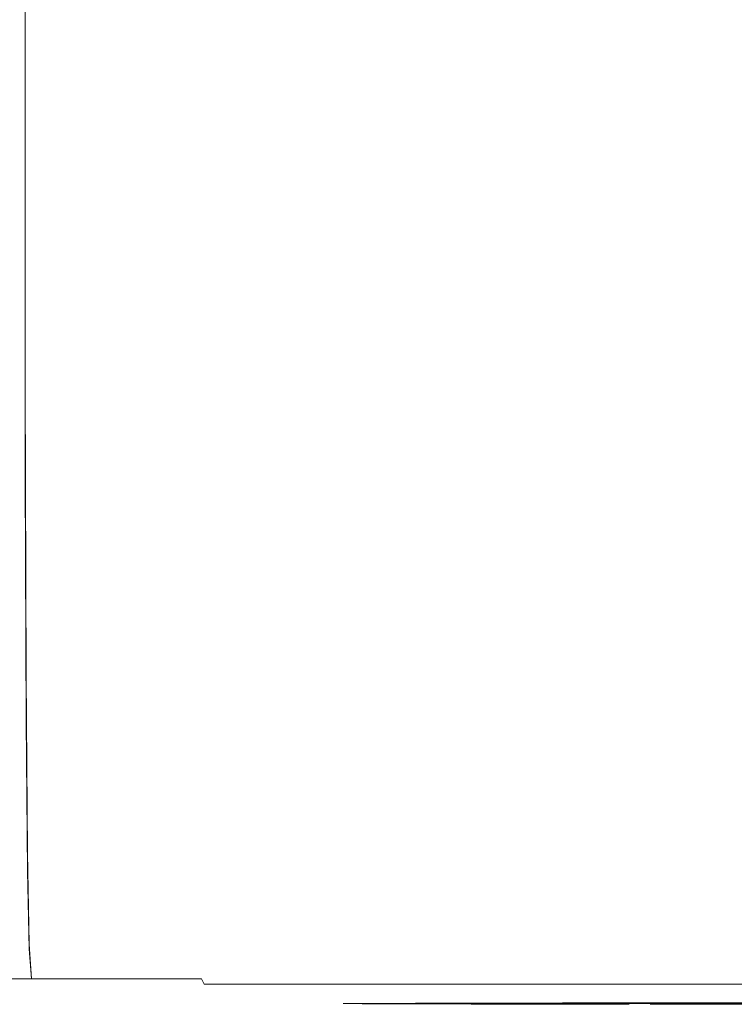
# Model space of a CAD drawing. Extents: x -38.8 to 39.5, y -55.7 to 0.
# Drawn here: x -15.3 to -4.1, y -55.7 to -40.3 of the extents above; entities that cross this region are included whole.
import ezdxf

# ---------------------------------------------------------------- set-up
doc = ezdxf.new("R2010")
doc.units = 0
doc.header["$LTSCALE"] = 500
doc.header["$MEASUREMENT"] = 0
for name, color, linetype in [('KLUDI_BATERIA_ZLOTA', 7, 'Continuous'), ('KLUDI_LOGO', 7, 'Continuous'), ('KLUDI_ZNACZKI_CZERWONE', 7, 'Continuous')]:
    doc.layers.add(name, color=color, linetype=linetype)

msp = doc.modelspace()

# ---------------------------------------------------------------- linework, layer by layer
at = {"layer": 'KLUDI_BATERIA_ZLOTA', "lineweight": 15}
for points, invisible_edges in [([(-15.261, -40.56, -15.524), (-16.459, -40.56, -14.228), (-16.455, -35.124, -14.225), (-15.257, -35.124, -15.52)], 15), ([(-15.261, -40.56, -15.524), (-15.257, -35.124, -15.52), (-13.961, -35.124, -16.719), (-13.965, -40.56, -16.723)], 14), ([(-13.965, -40.56, -16.723), (-13.961, -35.124, -16.719), (-12.575, -35.124, -17.812), (-12.579, -40.56, -17.816)], 15), ([(-11.111, -40.56, -18.796), (-12.579, -40.56, -17.816), (-12.575, -35.124, -17.812), (-11.108, -35.124, -18.792)], 15), ([(-9.57, -40.56, -19.659), (-11.111, -40.56, -18.796), (-11.108, -35.124, -18.792), (-9.568, -35.124, -19.654)], 15), ([(-9.57, -40.56, -19.659), (-9.568, -35.124, -19.654), (-7.965, -35.124, -20.393), (-7.967, -40.56, -20.398)], 15), ([(-7.967, -40.56, -20.398), (-7.965, -35.124, -20.393), (-6.31, -35.124, -21.004), (-6.311, -40.56, -21.01)], 15), ([(-4.612, -40.56, -21.488), (-6.311, -40.56, -21.01), (-6.31, -35.124, -21.004), (-4.611, -35.124, -21.483)], 15), ([(-2.881, -40.56, -21.832), (-4.612, -40.56, -21.488), (-4.611, -35.124, -21.483), (-2.88, -35.124, -21.827)], 15), ([(-15.261, -42.853, 16.257), (-15.256, -38.276, 16.25), (-16.454, -38.041, 14.992), (-16.459, -42.683, 14.994)], 14), ([(-15.261, -42.853, 16.257), (-13.965, -43.011, 17.424), (-13.96, -38.493, 17.413), (-15.256, -38.276, 16.25)], 15), ([(-13.965, -43.011, 17.424), (-12.579, -43.155, 18.49), (-12.575, -38.691, 18.473), (-13.96, -38.493, 17.413)], 15), ([(-11.111, -43.284, 19.445), (-11.107, -38.868, 19.425), (-12.575, -38.691, 18.473), (-12.579, -43.155, 18.49)], 15), ([(-9.57, -43.398, 20.285), (-9.567, -39.024, 20.261), (-11.107, -38.868, 19.425), (-11.111, -43.284, 19.445)], 15), ([(-9.57, -43.398, 20.285), (-7.967, -43.495, 21.005), (-7.965, -39.158, 20.979), (-9.567, -39.024, 20.261)], 15), ([(-7.967, -43.495, 21.005), (-6.311, -43.576, 21.601), (-6.309, -39.269, 21.572), (-7.965, -39.158, 20.979)], 15), ([(-4.612, -43.639, 22.067), (-4.611, -39.355, 22.036), (-6.309, -39.269, 21.572), (-6.311, -43.576, 21.601)], 15), ([(-2.881, -43.684, 22.402), (-2.88, -39.418, 22.37), (-4.611, -39.355, 22.036), (-4.612, -43.639, 22.067)], 15), ([(-15.261, -40.56, -15.524), (-15.257, -45.996, -15.52), (-16.455, -45.996, -14.225), (-16.459, -40.56, -14.228)], 15), ([(-15.261, -40.56, -15.524), (-13.965, -40.56, -16.723), (-13.961, -45.996, -16.719), (-15.257, -45.996, -15.52)], 7), ([(-13.965, -40.56, -16.723), (-12.579, -40.56, -17.816), (-12.575, -45.996, -17.812), (-13.961, -45.996, -16.719)], 15), ([(-11.111, -40.56, -18.796), (-11.108, -45.996, -18.792), (-12.575, -45.996, -17.812), (-12.579, -40.56, -17.816)], 15), ([(-9.57, -40.56, -19.659), (-9.568, -45.996, -19.654), (-11.108, -45.996, -18.792), (-11.111, -40.56, -18.796)], 15), ([(-9.57, -40.56, -19.659), (-7.967, -40.56, -20.398), (-7.965, -45.996, -20.393), (-9.568, -45.996, -19.654)], 15), ([(-7.967, -40.56, -20.398), (-6.311, -40.56, -21.01), (-6.31, -45.996, -21.004), (-7.965, -45.996, -20.393)], 15), ([(-4.612, -40.56, -21.488), (-4.611, -45.996, -21.483), (-6.31, -45.996, -21.004), (-6.311, -40.56, -21.01)], 15), ([(-2.881, -40.56, -21.832), (-2.88, -45.996, -21.827), (-4.611, -45.996, -21.483), (-4.612, -40.56, -21.488)], 15), ([(-15.261, -42.853, 16.257), (-16.459, -42.683, 14.994), (-16.455, -47.323, 14.991), (-15.257, -47.43, 16.258)], 7), ([(-15.261, -42.853, 16.257), (-15.257, -47.43, 16.258), (-13.961, -47.529, 17.429), (-13.965, -43.011, 17.424)], 15), ([(-13.965, -43.011, 17.424), (-13.961, -47.529, 17.429), (-12.576, -47.619, 18.498), (-12.579, -43.155, 18.49)], 15), ([(-11.111, -43.284, 19.445), (-12.579, -43.155, 18.49), (-12.576, -47.619, 18.498), (-11.108, -47.7, 19.457)], 15), ([(-9.57, -43.398, 20.285), (-11.111, -43.284, 19.445), (-11.108, -47.7, 19.457), (-9.568, -47.771, 20.299)], 15), ([(-9.57, -43.398, 20.285), (-9.568, -47.771, 20.299), (-7.965, -47.832, 21.022), (-7.967, -43.495, 21.005)], 15), ([(-7.967, -43.495, 21.005), (-7.965, -47.832, 21.022), (-6.31, -47.882, 21.62), (-6.311, -43.576, 21.601)], 15), ([(-4.612, -43.639, 22.067), (-6.311, -43.576, 21.601), (-6.31, -47.882, 21.62), (-4.611, -47.921, 22.088)], 15), ([(-2.881, -43.684, 22.402), (-4.612, -43.639, 22.067), (-4.611, -47.921, 22.088), (-2.88, -47.95, 22.424)], 15), ([(-15.257, -45.996, -15.52), (-15.245, -50.545, -15.509), (-16.442, -50.545, -14.214), (-16.455, -45.996, -14.225)], 15), ([(-15.257, -45.996, -15.52), (-13.961, -45.996, -16.719), (-13.95, -50.545, -16.706), (-15.245, -50.545, -15.509)], 7), ([(-13.961, -45.996, -16.719), (-12.575, -45.996, -17.812), (-12.566, -50.545, -17.798), (-13.95, -50.545, -16.706)], 15), ([(-11.108, -45.996, -18.792), (-11.099, -50.545, -18.777), (-12.566, -50.545, -17.798), (-12.575, -45.996, -17.812)], 15), ([(-9.568, -45.996, -19.654), (-9.56, -50.545, -19.639), (-11.099, -50.545, -18.777), (-11.108, -45.996, -18.792)], 15), ([(-9.568, -45.996, -19.654), (-7.965, -45.996, -20.393), (-7.959, -50.545, -20.377), (-9.56, -50.545, -19.639)], 15), ([(-7.965, -45.996, -20.393), (-6.31, -45.996, -21.004), (-6.304, -50.545, -20.988), (-7.959, -50.545, -20.377)], 15), ([(-4.611, -45.996, -21.483), (-4.607, -50.545, -21.466), (-6.304, -50.545, -20.988), (-6.31, -45.996, -21.004)], 15), ([(-2.88, -45.996, -21.827), (-2.877, -50.545, -21.81), (-4.607, -50.545, -21.466), (-4.611, -45.996, -21.483)], 15), ([(-15.257, -47.43, 16.258), (-16.455, -47.323, 14.991), (-16.442, -51.208, 14.981), (-15.245, -51.261, 16.251)], 7), ([(-15.257, -47.43, 16.258), (-15.245, -51.261, 16.251), (-13.95, -51.311, 17.425), (-13.961, -47.529, 17.429)], 15), ([(-13.961, -47.529, 17.429), (-13.95, -51.311, 17.425), (-12.566, -51.356, 18.496), (-12.576, -47.619, 18.498)], 15), ([(-11.108, -47.7, 19.457), (-12.576, -47.619, 18.498), (-12.566, -51.356, 18.496), (-11.099, -51.396, 19.457)], 15), ([(-9.568, -47.771, 20.299), (-11.108, -47.7, 19.457), (-11.099, -51.396, 19.457), (-9.56, -51.432, 20.302)], 15), ([(-9.568, -47.771, 20.299), (-9.56, -51.432, 20.302), (-7.959, -51.462, 21.026), (-7.965, -47.832, 21.022)], 15), ([(-7.965, -47.832, 21.022), (-7.959, -51.462, 21.026), (-6.305, -51.487, 21.625), (-6.31, -47.882, 21.62)], 15), ([(-4.611, -47.921, 22.088), (-6.31, -47.882, 21.62), (-6.305, -51.487, 21.625), (-4.607, -51.507, 22.094)], 15), ([(-2.88, -47.95, 22.424), (-4.611, -47.921, 22.088), (-4.607, -51.507, 22.094), (-2.877, -51.521, 22.431)], 15), ([(-15.225, -53.316, -15.489), (-16.421, -53.316, -14.196), (-16.442, -50.545, -14.214), (-15.245, -50.545, -15.509)], 15), ([(-15.225, -53.316, -15.489), (-15.245, -50.545, -15.509), (-13.95, -50.545, -16.706), (-13.932, -53.316, -16.685)], 14), ([(-13.932, -53.316, -16.685), (-13.95, -50.545, -16.706), (-12.566, -50.545, -17.798), (-12.549, -53.316, -17.775)], 15), ([(-11.084, -53.316, -18.753), (-12.549, -53.316, -17.775), (-12.566, -50.545, -17.798), (-11.099, -50.545, -18.777)], 15), ([(-9.547, -53.316, -19.614), (-11.084, -53.316, -18.753), (-11.099, -50.545, -18.777), (-9.56, -50.545, -19.639)], 15), ([(-9.547, -53.316, -19.614), (-9.56, -50.545, -19.639), (-7.959, -50.545, -20.377), (-7.948, -53.316, -20.352)], 15), ([(-7.948, -53.316, -20.352), (-7.959, -50.545, -20.377), (-6.304, -50.545, -20.988), (-6.296, -53.316, -20.962)], 15), ([(-4.6, -53.316, -21.439), (-6.296, -53.316, -20.962), (-6.304, -50.545, -20.988), (-4.607, -50.545, -21.466)], 15), ([(-2.873, -53.316, -21.782), (-4.6, -53.316, -21.439), (-4.607, -50.545, -21.466), (-2.877, -50.545, -21.81)], 15), ([(-15.225, -53.603, 16.234), (-15.245, -51.261, 16.251), (-16.442, -51.208, 14.981), (-16.421, -53.582, 14.963)], 14), ([(-15.225, -53.603, 16.234), (-13.932, -53.623, 17.409), (-13.95, -51.311, 17.425), (-15.245, -51.261, 16.251)], 15), ([(-13.932, -53.623, 17.409), (-12.549, -53.641, 18.48), (-12.566, -51.356, 18.496), (-13.95, -51.311, 17.425)], 15), ([(-11.085, -53.657, 19.441), (-11.099, -51.396, 19.457), (-12.566, -51.356, 18.496), (-12.549, -53.641, 18.48)], 15), ([(-9.548, -53.671, 20.287), (-9.56, -51.432, 20.302), (-11.099, -51.396, 19.457), (-11.085, -53.657, 19.441)], 15), ([(-9.548, -53.671, 20.287), (-7.948, -53.683, 21.012), (-7.959, -51.462, 21.026), (-9.56, -51.432, 20.302)], 15), ([(-7.948, -53.683, 21.012), (-6.296, -53.693, 21.611), (-6.305, -51.487, 21.625), (-7.959, -51.462, 21.026)], 15), ([(-4.601, -53.701, 22.081), (-4.607, -51.507, 22.094), (-6.305, -51.487, 21.625), (-6.296, -53.693, 21.611)], 15), ([(-2.873, -53.707, 22.418), (-2.877, -51.521, 22.431), (-4.607, -51.507, 22.094), (-4.601, -53.701, 22.081)], 15), ([(-15.197, -54.751, -15.46), (-16.39, -54.751, -14.169), (-16.421, -53.316, -14.196), (-15.225, -53.316, -15.489)], 15), ([(-15.197, -54.751, -15.46), (-15.225, -53.316, -15.489), (-13.932, -53.316, -16.685), (-13.906, -54.751, -16.654)], 14), ([(-13.906, -54.751, -16.654), (-13.932, -53.316, -16.685), (-12.549, -53.316, -17.775), (-12.525, -54.751, -17.743)], 15), ([(-11.063, -54.751, -18.719), (-12.525, -54.751, -17.743), (-12.549, -53.316, -17.775), (-11.084, -53.316, -18.753)], 15), ([(-9.529, -54.751, -19.578), (-11.063, -54.751, -18.719), (-11.084, -53.316, -18.753), (-9.547, -53.316, -19.614)], 15), ([(-9.529, -54.751, -19.578), (-9.547, -53.316, -19.614), (-7.948, -53.316, -20.352), (-7.933, -54.751, -20.314)], 15), ([(-7.933, -54.751, -20.314), (-7.948, -53.316, -20.352), (-6.296, -53.316, -20.962), (-6.283, -54.751, -20.923)], 15), ([(-4.591, -54.751, -21.4), (-6.283, -54.751, -20.923), (-6.296, -53.316, -20.962), (-4.6, -53.316, -21.439)], 15), ([(-2.867, -54.751, -21.743), (-4.591, -54.751, -21.4), (-4.6, -53.316, -21.439), (-2.873, -53.316, -21.782)], 15), ([(-15.197, -54.823, 16.206), (-15.225, -53.603, 16.234), (-16.421, -53.582, 14.963), (-16.391, -54.818, 14.937)], 14), ([(-15.197, -54.823, 16.206), (-13.906, -54.828, 17.38), (-13.932, -53.623, 17.409), (-15.225, -53.603, 16.234)], 15), ([(-13.906, -54.828, 17.38), (-12.526, -54.833, 18.451), (-12.549, -53.641, 18.48), (-13.932, -53.623, 17.409)], 15), ([(-11.064, -54.837, 19.411), (-11.085, -53.657, 19.441), (-12.549, -53.641, 18.48), (-12.526, -54.833, 18.451)], 15), ([(-9.53, -54.84, 20.256), (-9.548, -53.671, 20.287), (-11.085, -53.657, 19.441), (-11.064, -54.837, 19.411)], 15), ([(-9.53, -54.84, 20.256), (-7.933, -54.843, 20.98), (-7.948, -53.683, 21.012), (-9.548, -53.671, 20.287)], 15), ([(-7.933, -54.843, 20.98), (-6.284, -54.846, 21.579), (-6.296, -53.693, 21.611), (-7.948, -53.683, 21.012)], 15), ([(-4.591, -54.848, 22.048), (-4.601, -53.701, 22.081), (-6.296, -53.693, 21.611), (-6.284, -54.846, 21.579)], 15), ([(-2.867, -54.849, 22.385), (-2.873, -53.707, 22.418), (-4.601, -53.701, 22.081), (-4.591, -54.848, 22.048)], 15), ([(-15.197, -54.751, -15.46), (-15.159, -55.291, -15.422), (-16.35, -55.291, -14.135), (-16.39, -54.751, -14.169)], 13), ([(-15.197, -54.751, -15.46), (-13.906, -54.751, -16.654), (-13.871, -55.291, -16.613), (-15.159, -55.291, -15.422)], 3), ([(-13.906, -54.751, -16.654), (-12.525, -54.751, -17.743), (-12.494, -55.291, -17.7), (-13.871, -55.291, -16.613)], 11), ([(-11.063, -54.751, -18.719), (-11.035, -55.291, -18.674), (-12.494, -55.291, -17.7), (-12.525, -54.751, -17.743)], 15), ([(-9.529, -54.751, -19.578), (-9.505, -55.291, -19.53), (-11.035, -55.291, -18.674), (-11.063, -54.751, -18.719)], 15), ([(-9.529, -54.751, -19.578), (-7.933, -54.751, -20.314), (-7.912, -55.291, -20.265), (-9.505, -55.291, -19.53)], 15), ([(-7.933, -54.751, -20.314), (-6.283, -54.751, -20.923), (-6.267, -55.291, -20.872), (-7.912, -55.291, -20.265)], 15), ([(-4.591, -54.751, -21.4), (-4.579, -55.291, -21.348), (-6.267, -55.291, -20.872), (-6.283, -54.751, -20.923)], 15), ([(-2.867, -54.751, -21.743), (-2.858, -55.291, -21.69), (-4.579, -55.291, -21.348), (-4.591, -54.751, -21.4)], 15), ([(-15.197, -54.823, 16.206), (-16.391, -54.818, 14.937), (-16.35, -55.291, 14.902), (-15.16, -55.291, 16.169)], 3), ([(-15.197, -54.823, 16.206), (-15.16, -55.291, 16.169), (-13.872, -55.291, 17.34), (-13.906, -54.828, 17.38)], 13), ([(-13.906, -54.828, 17.38), (-13.872, -55.291, 17.34), (-12.495, -55.291, 18.409), (-12.526, -54.833, 18.451)], 13), ([(-11.064, -54.837, 19.411), (-12.526, -54.833, 18.451), (-12.495, -55.291, 18.409), (-11.036, -55.291, 19.367)], 15), ([(-9.53, -54.84, 20.256), (-11.064, -54.837, 19.411), (-11.036, -55.291, 19.367), (-9.506, -55.291, 20.21)], 15), ([(-9.53, -54.84, 20.256), (-9.506, -55.291, 20.21), (-7.913, -55.291, 20.933), (-7.933, -54.843, 20.98)], 15), ([(-7.933, -54.843, 20.98), (-7.913, -55.291, 20.933), (-6.267, -55.291, 21.531), (-6.284, -54.846, 21.579)], 15), ([(-4.591, -54.848, 22.048), (-6.284, -54.846, 21.579), (-6.267, -55.291, 21.531), (-4.579, -55.291, 21.998)], 15), ([(-2.867, -54.849, 22.385), (-4.591, -54.848, 22.048), (-4.579, -55.291, 21.998), (-2.859, -55.291, 22.335)], 15), ([(-15.16, -55.291, 16.169), (-16.35, -55.291, 14.902), (-16.299, -55.374, 14.858), (-15.112, -55.374, 16.121)], 15), ([(-15.159, -55.291, -15.422), (-15.111, -55.374, -15.375), (-16.298, -55.374, -14.091), (-16.35, -55.291, -14.135)], 15), ([(-15.054, -55.442, 16.061), (-15.112, -55.374, 16.121), (-16.299, -55.374, 14.858), (-16.237, -55.442, 14.803)], 15), ([(-15.052, -55.442, -15.316), (-16.235, -55.442, -14.037), (-16.298, -55.374, -14.091), (-15.111, -55.374, -15.375)], 15), ([(-15.16, -55.291, 16.169), (-15.112, -55.374, 16.121), (-13.828, -55.374, 17.288), (-13.872, -55.291, 17.34)], 15), ([(-15.159, -55.291, -15.422), (-13.871, -55.291, -16.613), (-13.827, -55.374, -16.562), (-15.111, -55.374, -15.375)], 15), ([(-15.054, -55.442, 16.061), (-13.775, -55.442, 17.225), (-13.828, -55.374, 17.288), (-15.112, -55.374, 16.121)], 15), ([(-15.052, -55.442, -15.316), (-15.111, -55.374, -15.375), (-13.827, -55.374, -16.562), (-13.773, -55.442, -16.499)], 15), ([(-13.872, -55.291, 17.34), (-13.828, -55.374, 17.288), (-12.455, -55.374, 18.354), (-12.495, -55.291, 18.409)], 15), ([(-13.871, -55.291, -16.613), (-12.494, -55.291, -17.7), (-12.454, -55.374, -17.645), (-13.827, -55.374, -16.562)], 13), ([(-13.775, -55.442, 17.225), (-12.407, -55.442, 18.286), (-12.455, -55.374, 18.354), (-13.828, -55.374, 17.288)], 15), ([(-13.773, -55.442, -16.499), (-13.827, -55.374, -16.562), (-12.454, -55.374, -17.645), (-12.405, -55.442, -17.578)], 15), ([(-11.036, -55.291, 19.367), (-12.495, -55.291, 18.409), (-12.455, -55.374, 18.354), (-11.001, -55.374, 19.309)], 9), ([(-11.035, -55.291, -18.674), (-11, -55.374, -18.616), (-12.454, -55.374, -17.645), (-12.494, -55.291, -17.7)], 13), ([(-10.958, -55.442, 19.238), (-11.001, -55.374, 19.309), (-12.455, -55.374, 18.354), (-12.407, -55.442, 18.286)], 15), ([(-10.957, -55.442, -18.545), (-12.405, -55.442, -17.578), (-12.454, -55.374, -17.645), (-11, -55.374, -18.616)], 15), ([(-9.506, -55.291, 20.21), (-11.036, -55.291, 19.367), (-11.001, -55.374, 19.309), (-9.475, -55.374, 20.15)], 11), ([(-9.505, -55.291, -19.53), (-9.474, -55.374, -19.47), (-11, -55.374, -18.616), (-11.035, -55.291, -18.674)], 13), ([(-9.438, -55.442, 20.075), (-9.475, -55.374, 20.15), (-11.001, -55.374, 19.309), (-10.958, -55.442, 19.238)], 15), ([(-9.436, -55.442, -19.396), (-10.957, -55.442, -18.545), (-11, -55.374, -18.616), (-9.474, -55.374, -19.47)], 15), ([(-9.506, -55.291, 20.21), (-9.475, -55.374, 20.15), (-7.887, -55.374, 20.87), (-7.913, -55.291, 20.933)], 13), ([(-9.505, -55.291, -19.53), (-7.912, -55.291, -20.265), (-7.886, -55.374, -20.202), (-9.474, -55.374, -19.47)], 11), ([(-9.438, -55.442, 20.075), (-7.856, -55.442, 20.793), (-7.887, -55.374, 20.87), (-9.475, -55.374, 20.15)], 15), ([(-9.436, -55.442, -19.396), (-9.474, -55.374, -19.47), (-7.886, -55.374, -20.202), (-7.854, -55.442, -20.126)], 15), ([(-7.913, -55.291, 20.933), (-7.887, -55.374, 20.87), (-6.247, -55.374, 21.466), (-6.267, -55.291, 21.531)], 13), ([(-7.912, -55.291, -20.265), (-6.267, -55.291, -20.872), (-6.246, -55.374, -20.808), (-7.886, -55.374, -20.202)], 11), ([(-7.856, -55.442, 20.793), (-6.221, -55.442, 21.387), (-6.247, -55.374, 21.466), (-7.887, -55.374, 20.87)], 15), ([(-7.854, -55.442, -20.126), (-7.886, -55.374, -20.202), (-6.246, -55.374, -20.808), (-6.22, -55.442, -20.729)], 15), ([(-4.579, -55.291, 21.998), (-6.267, -55.291, 21.531), (-6.247, -55.374, 21.466), (-4.563, -55.374, 21.933)], 11), ([(-4.579, -55.291, -21.348), (-4.563, -55.374, -21.282), (-6.246, -55.374, -20.808), (-6.267, -55.291, -20.872)], 13), ([(-4.544, -55.442, 21.852), (-4.563, -55.374, 21.933), (-6.247, -55.374, 21.466), (-6.221, -55.442, 21.387)], 15), ([(-4.543, -55.442, -21.202), (-6.22, -55.442, -20.729), (-6.246, -55.374, -20.808), (-4.563, -55.374, -21.282)], 15), ([(-2.859, -55.291, 22.335), (-4.579, -55.291, 21.998), (-4.563, -55.374, 21.933), (-2.848, -55.374, 22.268)], 11), ([(-2.858, -55.291, -21.69), (-2.848, -55.374, -21.623), (-4.563, -55.374, -21.282), (-4.579, -55.291, -21.348)], 13), ([(-2.835, -55.442, 22.186), (-2.848, -55.374, 22.268), (-4.563, -55.374, 21.933), (-4.544, -55.442, 21.852)], 15), ([(-2.835, -55.442, -21.541), (-4.543, -55.442, -21.202), (-4.563, -55.374, -21.282), (-2.848, -55.374, -21.623)], 15), ([(-15.497, -55.535, 14.753), (-16.501, -55.535, 13.388), (-15.432, -55.562, 13.394), (-14.531, -55.562, 14.801)], 15), ([(-15.495, -55.535, -13.988), (-14.529, -55.562, -14.038), (-15.43, -55.562, -12.608), (-16.499, -55.535, -12.6)], 15), ([(-14.866, -55.495, 16.015), (-15.054, -55.442, 16.061), (-16.237, -55.442, 14.803), (-16.018, -55.495, 14.761)], 15), ([(-14.864, -55.495, -15.27), (-16.016, -55.495, -13.995), (-16.235, -55.442, -14.037), (-15.052, -55.442, -15.316)], 15), ([(-14.866, -55.495, 16.015), (-16.018, -55.495, 14.761), (-15.497, -55.535, 14.753), (-14.429, -55.534, 16.003)], 15), ([(-14.864, -55.495, -15.27), (-14.427, -55.534, -15.259), (-15.495, -55.535, -13.988), (-16.016, -55.495, -13.995)], 15), ([(-14.429, -55.534, 16.003), (-15.497, -55.535, 14.753), (-14.531, -55.562, 14.801), (-13.598, -55.56, 16.078)], 15), ([(-14.427, -55.534, -15.259), (-13.596, -55.56, -15.337), (-14.529, -55.562, -14.038), (-15.495, -55.535, -13.988)], 15), ([(-14.866, -55.495, 16.015), (-13.636, -55.494, 17.156), (-13.775, -55.442, 17.225), (-15.054, -55.442, 16.061)], 15), ([(-14.864, -55.495, -15.27), (-15.052, -55.442, -15.316), (-13.773, -55.442, -16.499), (-13.634, -55.494, -16.43)], 15), ([(-14.866, -55.495, 16.015), (-14.429, -55.534, 16.003), (-13.336, -55.53, 17.088), (-13.636, -55.494, 17.156)], 15), ([(-14.864, -55.495, -15.27), (-13.634, -55.494, -16.43), (-13.333, -55.53, -16.363), (-14.427, -55.534, -15.259)], 15), ([(-12.229, -55.577, 16.294), (-13.598, -55.56, 16.078), (-14.531, -55.562, 14.801), (-12.974, -55.579, 14.926)], 15), ([(-12.226, -55.577, -15.557), (-12.972, -55.579, -14.166), (-14.529, -55.562, -14.038), (-13.596, -55.56, -15.337)], 15), ([(-14.429, -55.534, 16.003), (-13.598, -55.56, 16.078), (-12.695, -55.555, 17.147), (-13.336, -55.53, 17.088)], 15), ([(-14.427, -55.534, -15.259), (-13.333, -55.53, -16.363), (-12.692, -55.555, -16.423), (-13.596, -55.56, -15.337)], 15), ([(-13.636, -55.494, 17.156), (-12.322, -55.493, 18.185), (-12.407, -55.442, 18.286), (-13.775, -55.442, 17.225)], 15), ([(-13.634, -55.494, -16.43), (-13.773, -55.442, -16.499), (-12.405, -55.442, -17.578), (-12.32, -55.493, -17.476)], 15), ([(-13.636, -55.494, 17.156), (-13.336, -55.53, 17.088), (-12.171, -55.528, 18.028), (-12.322, -55.493, 18.185)], 15), ([(-13.634, -55.494, -16.43), (-12.32, -55.493, -17.476), (-12.169, -55.528, -17.317), (-13.333, -55.53, -16.363)], 15), ([(-12.229, -55.577, 16.294), (-11.534, -55.569, 17.456), (-12.695, -55.555, 17.147), (-13.598, -55.56, 16.078)], 15), ([(-12.226, -55.577, -15.557), (-13.596, -55.56, -15.337), (-12.692, -55.555, -16.423), (-11.531, -55.569, -16.738)], 15), ([(-13.336, -55.53, 17.088), (-12.695, -55.555, 17.147), (-11.984, -55.547, 17.849), (-12.171, -55.528, 18.028)], 15), ([(-13.333, -55.53, -16.363), (-12.169, -55.528, -17.317), (-11.982, -55.547, -17.136), (-12.692, -55.555, -16.423)], 15), ([(-11.534, -55.569, 17.456), (-11.038, -55.555, 18.331), (-11.984, -55.547, 17.849), (-12.695, -55.555, 17.147)], 15), ([(-11.531, -55.569, -16.738), (-12.692, -55.555, -16.423), (-11.982, -55.547, -17.136), (-11.035, -55.555, -17.627)], 15), ([(-10.917, -55.494, 19.099), (-10.958, -55.442, 19.238), (-12.407, -55.442, 18.286), (-12.322, -55.493, 18.185)], 15), ([(-10.915, -55.494, -18.406), (-12.32, -55.493, -17.476), (-12.405, -55.442, -17.578), (-10.957, -55.442, -18.545)], 15), ([(-10.917, -55.494, 19.099), (-12.322, -55.493, 18.185), (-12.171, -55.528, 18.028), (-10.888, -55.53, 18.838)], 15), ([(-10.915, -55.494, -18.406), (-10.886, -55.53, -18.141), (-12.169, -55.528, -17.317), (-12.32, -55.493, -17.476)], 15), ([(-10.888, -55.53, 18.838), (-12.171, -55.528, 18.028), (-11.984, -55.547, 17.849), (-11.038, -55.555, 18.331)], 15), ([(-10.886, -55.53, -18.141), (-11.035, -55.555, -17.627), (-11.982, -55.547, -17.136), (-12.169, -55.528, -17.317)], 15), ([(-9.998, -55.577, 17.894), (-9.635, -55.56, 18.914), (-11.038, -55.555, 18.331), (-11.534, -55.569, 17.456)], 15), ([(-9.995, -55.577, -17.184), (-11.531, -55.569, -16.738), (-11.035, -55.555, -17.627), (-9.632, -55.56, -18.22)], 15), ([(-9.467, -55.534, 19.55), (-10.888, -55.53, 18.838), (-11.038, -55.555, 18.331), (-9.635, -55.56, 18.914)], 15), ([(-9.465, -55.534, -18.865), (-9.632, -55.56, -18.22), (-11.035, -55.555, -17.627), (-10.886, -55.53, -18.141)], 15), ([(-9.425, -55.495, 19.904), (-9.438, -55.442, 20.075), (-10.958, -55.442, 19.238), (-10.917, -55.494, 19.099)], 15), ([(-9.423, -55.495, -19.223), (-10.915, -55.494, -18.406), (-10.957, -55.442, -18.545), (-9.436, -55.442, -19.396)], 15), ([(-9.425, -55.495, 19.904), (-10.917, -55.494, 19.099), (-10.888, -55.53, 18.838), (-9.467, -55.534, 19.55)], 15), ([(-9.423, -55.495, -19.223), (-9.465, -55.534, -18.865), (-10.886, -55.53, -18.141), (-10.915, -55.494, -18.406)], 15), ([(-9.998, -55.577, 17.894), (-8.232, -55.579, 18.339), (-8.007, -55.562, 19.475), (-9.635, -55.56, 18.914)], 15), ([(-9.995, -55.577, -17.184), (-9.632, -55.56, -18.22), (-8.004, -55.562, -18.79), (-8.229, -55.579, -17.635)], 15), ([(-9.467, -55.534, 19.55), (-9.635, -55.56, 18.914), (-8.007, -55.562, 19.475), (-7.888, -55.535, 20.196)], 15), ([(-9.465, -55.534, -18.865), (-7.886, -55.535, -19.522), (-8.004, -55.562, -18.79), (-9.632, -55.56, -18.22)], 15), ([(-9.425, -55.495, 19.904), (-9.467, -55.534, 19.55), (-7.888, -55.535, 20.196), (-7.847, -55.495, 20.602)], 15), ([(-9.423, -55.495, -19.223), (-7.845, -55.495, -19.933), (-7.886, -55.535, -19.522), (-9.465, -55.534, -18.865)], 15), ([(-9.425, -55.495, 19.904), (-7.847, -55.495, 20.602), (-7.856, -55.442, 20.793), (-9.438, -55.442, 20.075)], 15), ([(-9.423, -55.495, -19.223), (-9.436, -55.442, -19.396), (-7.854, -55.442, -20.126), (-7.845, -55.495, -19.933)], 15), ([(-7.888, -55.535, 20.196), (-8.007, -55.562, 19.475), (-6.269, -55.562, 19.971), (-6.218, -55.535, 20.749)], 15), ([(-7.886, -55.535, -19.522), (-6.216, -55.535, -20.083), (-6.267, -55.562, -19.294), (-8.004, -55.562, -18.79)], 15), ([(-7.847, -55.495, 20.602), (-7.888, -55.535, 20.196), (-6.218, -55.535, 20.749), (-6.207, -55.495, 21.184)], 15), ([(-7.845, -55.495, -19.933), (-6.205, -55.495, -20.525), (-6.216, -55.535, -20.083), (-7.886, -55.535, -19.522)], 15), ([(-7.847, -55.495, 20.602), (-6.207, -55.495, 21.184), (-6.221, -55.442, 21.387), (-7.856, -55.442, 20.793)], 15), ([(-7.845, -55.495, -19.933), (-7.854, -55.442, -20.126), (-6.22, -55.442, -20.729), (-6.205, -55.495, -20.525)], 15), ([(-4.524, -55.535, 21.181), (-6.218, -55.535, 20.749), (-6.269, -55.562, 19.971), (-4.538, -55.562, 20.359)], 15), ([(-4.523, -55.535, -20.523), (-4.536, -55.562, -19.688), (-6.267, -55.562, -19.294), (-6.216, -55.535, -20.083)], 15), ([(-4.529, -55.495, 21.64), (-4.544, -55.442, 21.852), (-6.221, -55.442, 21.387), (-6.207, -55.495, 21.184)], 15), ([(-4.528, -55.495, -20.988), (-6.205, -55.495, -20.525), (-6.22, -55.442, -20.729), (-4.543, -55.442, -21.202)], 15), ([(-4.529, -55.495, 21.64), (-6.207, -55.495, 21.184), (-6.218, -55.535, 20.749), (-4.524, -55.535, 21.181)], 15), ([(-4.528, -55.495, -20.988), (-4.523, -55.535, -20.523), (-6.216, -55.535, -20.083), (-6.205, -55.495, -20.525)], 15), ([(-2.823, -55.495, 21.968), (-2.835, -55.442, 22.186), (-4.544, -55.442, 21.852), (-4.529, -55.495, 21.64)], 15), ([(-2.822, -55.495, -21.321), (-4.528, -55.495, -20.988), (-4.543, -55.442, -21.202), (-2.835, -55.442, -21.541)], 15), ([(-2.814, -55.535, 21.492), (-4.524, -55.535, 21.181), (-4.538, -55.562, 20.359), (-2.811, -55.562, 20.638)], 15), ([(-2.813, -55.535, -20.839), (-2.81, -55.562, -19.972), (-4.536, -55.562, -19.688), (-4.523, -55.535, -20.523)], 15), ([(-2.823, -55.495, 21.968), (-4.529, -55.495, 21.64), (-4.524, -55.535, 21.181), (-2.814, -55.535, 21.492)], 15), ([(-2.822, -55.495, -21.321), (-2.813, -55.535, -20.839), (-4.523, -55.535, -20.523), (-4.528, -55.495, -20.988)], 15), ([(-14.941, -55.579, 10.423), (-16.949, -55.563, 10.434), (-17.557, -55.563, 8.875), (-15.434, -55.579, 8.86)], 15), ([(-14.939, -55.579, -9.59), (-15.433, -55.579, -8.013), (-17.556, -55.563, -8.028), (-16.948, -55.563, -9.601)], 15), ([(-14.941, -55.579, 10.423), (-14.363, -55.579, 11.949), (-16.24, -55.562, 11.939), (-16.949, -55.563, 10.434)], 15), ([(-14.939, -55.579, -9.59), (-16.948, -55.563, -9.601), (-16.238, -55.562, -11.128), (-14.362, -55.579, -11.138)], 15), ([(-13.59, -55.588, -1.336), (-13.622, -55.588, 0.395), (-16.559, -55.58, 0.395), (-16.515, -55.58, -1.337)], 15), ([(-13.59, -55.588, 2.135), (-16.515, -55.58, 2.137), (-16.559, -55.58, 0.395), (-13.622, -55.588, 0.395)], 15), ([(-13.492, -55.588, -3.05), (-13.59, -55.588, -1.336), (-16.515, -55.58, -1.337), (-16.38, -55.58, -3.053)], 15), ([(-13.493, -55.588, 3.868), (-16.38, -55.58, 3.871), (-16.515, -55.58, 2.137), (-13.59, -55.588, 2.135)], 15), ([(-13.492, -55.588, -3.05), (-16.38, -55.58, -3.053), (-16.156, -55.58, -4.743), (-13.329, -55.587, -4.738)], 15), ([(-13.493, -55.588, 3.868), (-13.33, -55.587, 5.576), (-16.156, -55.58, 5.58), (-16.38, -55.58, 3.871)], 15), ([(-14.363, -55.579, 11.949), (-13.707, -55.579, 13.446), (-15.432, -55.562, 13.394), (-16.24, -55.562, 11.939)], 15), ([(-14.362, -55.579, -11.138), (-16.238, -55.562, -11.128), (-15.43, -55.562, -12.608), (-13.705, -55.579, -12.661)], 15), ([(-13.329, -55.587, -4.738), (-16.156, -55.58, -4.743), (-15.84, -55.579, -6.399), (-13.1, -55.587, -6.393)], 15), ([(-13.33, -55.587, 5.576), (-13.101, -55.587, 7.243), (-15.841, -55.579, 7.249), (-16.156, -55.58, 5.58)], 15), ([(-12.806, -55.587, 8.852), (-15.434, -55.579, 8.86), (-15.841, -55.579, 7.249), (-13.101, -55.587, 7.243)], 15), ([(-12.805, -55.587, -8.005), (-13.1, -55.587, -6.393), (-15.84, -55.579, -6.399), (-15.433, -55.579, -8.013)], 15), ([(-12.447, -55.587, 10.423), (-14.941, -55.579, 10.423), (-15.434, -55.579, 8.86), (-12.806, -55.587, 8.852)], 15), ([(-12.446, -55.587, -9.591), (-12.805, -55.587, -8.005), (-15.433, -55.579, -8.013), (-14.939, -55.579, -9.59)], 15), ([(-12.974, -55.579, 14.926), (-14.531, -55.562, 14.801), (-15.432, -55.562, 13.394), (-13.707, -55.579, 13.446)], 15), ([(-12.972, -55.579, -14.166), (-13.705, -55.579, -12.661), (-15.43, -55.562, -12.608), (-14.529, -55.562, -14.038)], 15), ([(-12.447, -55.587, 10.423), (-12.028, -55.587, 11.976), (-14.363, -55.579, 11.949), (-14.941, -55.579, 10.423)], 15), ([(-12.446, -55.587, -9.591), (-14.939, -55.579, -9.59), (-14.362, -55.579, -11.138), (-12.027, -55.587, -11.166)], 15), ([(-12.028, -55.587, 11.976), (-11.551, -55.587, 13.528), (-13.707, -55.579, 13.446), (-14.363, -55.579, 11.949)], 15), ([(-12.027, -55.587, -11.166), (-14.362, -55.579, -11.138), (-13.705, -55.579, -12.661), (-11.549, -55.587, -12.745)], 15), ([(-11.019, -55.587, 15.101), (-12.974, -55.579, 14.926), (-13.707, -55.579, 13.446), (-11.551, -55.587, 13.528)], 15), ([(-11.017, -55.587, -14.344), (-11.549, -55.587, -12.745), (-13.705, -55.579, -12.661), (-12.972, -55.579, -14.166)], 15), ([(-13.59, -55.588, -1.336), (-10.464, -55.59, -1.335), (-10.485, -55.59, 0.395), (-13.622, -55.588, 0.395)], 15), ([(-13.59, -55.588, 2.135), (-13.622, -55.588, 0.395), (-10.485, -55.59, 0.395), (-10.465, -55.59, 2.135)], 15), ([(-13.492, -55.588, -3.05), (-10.404, -55.59, -3.049), (-10.464, -55.59, -1.335), (-13.59, -55.588, -1.336)], 15), ([(-13.493, -55.588, 3.868), (-13.59, -55.588, 2.135), (-10.465, -55.59, 2.135), (-10.404, -55.59, 3.867)], 15), ([(-13.493, -55.588, 3.868), (-10.404, -55.59, 3.867), (-10.302, -55.59, 5.574), (-13.33, -55.587, 5.576)], 15), ([(-13.492, -55.588, -3.05), (-13.329, -55.587, -4.738), (-10.302, -55.59, -4.736), (-10.404, -55.59, -3.049)], 15), ([(-13.33, -55.587, 5.576), (-10.302, -55.59, 5.574), (-10.16, -55.59, 7.241), (-13.101, -55.587, 7.243)], 15), ([(-13.329, -55.587, -4.738), (-13.1, -55.587, -6.393), (-10.159, -55.59, -6.39), (-10.302, -55.59, -4.736)], 15), ([(-12.806, -55.587, 8.852), (-13.101, -55.587, 7.243), (-10.16, -55.59, 7.241), (-9.975, -55.59, 8.85)], 15), ([(-12.805, -55.587, -8.005), (-9.974, -55.59, -8.003), (-10.159, -55.59, -6.39), (-13.1, -55.587, -6.393)], 15), ([(-10.484, -55.585, 16.59), (-12.229, -55.577, 16.294), (-12.974, -55.579, 14.926), (-11.019, -55.587, 15.101)], 15), ([(-10.481, -55.585, -15.858), (-11.017, -55.587, -14.344), (-12.972, -55.579, -14.166), (-12.226, -55.577, -15.557)], 15), ([(-12.447, -55.587, 10.423), (-12.806, -55.587, 8.852), (-9.975, -55.59, 8.85), (-9.751, -55.59, 10.43)], 15), ([(-12.446, -55.587, -9.591), (-9.75, -55.59, -9.598), (-9.974, -55.59, -8.003), (-12.805, -55.587, -8.005)], 15), ([(-12.447, -55.587, 10.423), (-9.751, -55.59, 10.43), (-9.49, -55.59, 12.012), (-12.028, -55.587, 11.976)], 15), ([(-12.446, -55.587, -9.591), (-12.027, -55.587, -11.166), (-9.488, -55.59, -11.202), (-9.75, -55.59, -9.598)], 15), ([(-10.484, -55.585, 16.59), (-9.998, -55.577, 17.894), (-11.534, -55.569, 17.456), (-12.229, -55.577, 16.294)], 15), ([(-10.481, -55.585, -15.858), (-12.226, -55.577, -15.557), (-11.531, -55.569, -16.738), (-9.995, -55.577, -17.184)], 15), ([(-12.028, -55.587, 11.976), (-9.49, -55.59, 12.012), (-9.192, -55.59, 13.623), (-11.551, -55.587, 13.528)], 15), ([(-12.027, -55.587, -11.166), (-11.549, -55.587, -12.745), (-9.19, -55.59, -12.841), (-9.488, -55.59, -11.202)], 15), ([(-11.019, -55.587, 15.101), (-11.551, -55.587, 13.528), (-9.192, -55.59, 13.623), (-8.859, -55.59, 15.294)], 15), ([(-11.017, -55.587, -14.344), (-8.857, -55.59, -14.54), (-9.19, -55.59, -12.841), (-11.549, -55.587, -12.745)], 15), ([(-10.484, -55.585, 16.59), (-11.019, -55.587, 15.101), (-8.859, -55.59, 15.294), (-8.528, -55.587, 16.905)], 15), ([(-10.481, -55.585, -15.858), (-8.525, -55.587, -16.178), (-8.857, -55.59, -14.54), (-11.017, -55.587, -14.344)], 15), ([(-10.464, -55.59, -1.335), (-7.49, -55.59, -1.335), (-7.5, -55.59, 0.395), (-10.485, -55.59, 0.395)], 15), ([(-10.465, -55.59, 2.135), (-10.485, -55.59, 0.395), (-7.5, -55.59, 0.395), (-7.49, -55.59, 2.135)], 15), ([(-10.484, -55.585, 16.59), (-8.528, -55.587, 16.905), (-8.232, -55.579, 18.339), (-9.998, -55.577, 17.894)], 15), ([(-10.481, -55.585, -15.858), (-9.995, -55.577, -17.184), (-8.229, -55.579, -17.635), (-8.525, -55.587, -16.178)], 15), ([(-10.404, -55.59, 3.867), (-10.465, -55.59, 2.135), (-7.49, -55.59, 2.135), (-7.46, -55.59, 3.867)], 15), ([(-10.404, -55.59, -3.049), (-7.46, -55.59, -3.049), (-7.49, -55.59, -1.335), (-10.464, -55.59, -1.335)], 15), ([(-10.404, -55.59, -3.049), (-10.302, -55.59, -4.736), (-7.409, -55.59, -4.736), (-7.46, -55.59, -3.049)], 15), ([(-10.404, -55.59, 3.867), (-7.46, -55.59, 3.867), (-7.409, -55.59, 5.574), (-10.302, -55.59, 5.574)], 15), ([(-10.302, -55.59, -4.736), (-10.159, -55.59, -6.39), (-7.337, -55.59, -6.39), (-7.409, -55.59, -4.736)], 15), ([(-10.302, -55.59, 5.574), (-7.409, -55.59, 5.574), (-7.338, -55.59, 7.241), (-10.16, -55.59, 7.241)], 15), ([(-9.975, -55.59, 8.85), (-10.16, -55.59, 7.241), (-7.338, -55.59, 7.241), (-7.246, -55.59, 8.85)], 15), ([(-9.974, -55.59, -8.003), (-7.245, -55.59, -8.003), (-7.337, -55.59, -6.39), (-10.159, -55.59, -6.39)], 15), ([(-9.751, -55.59, 10.43), (-9.975, -55.59, 8.85), (-7.246, -55.59, 8.85), (-7.134, -55.59, 10.439)], 15), ([(-9.75, -55.59, -9.598), (-7.133, -55.59, -9.607), (-7.245, -55.59, -8.003), (-9.974, -55.59, -8.003)], 15), ([(-9.751, -55.59, 10.43), (-7.134, -55.59, 10.439), (-7.003, -55.59, 12.048), (-9.49, -55.59, 12.012)], 15), ([(-9.75, -55.59, -9.598), (-9.488, -55.59, -11.202), (-7.002, -55.59, -11.24), (-7.133, -55.59, -9.607)], 15), ([(-9.49, -55.59, 12.012), (-7.003, -55.59, 12.048), (-6.854, -55.59, 13.715), (-9.192, -55.59, 13.623)], 15), ([(-9.488, -55.59, -11.202), (-9.19, -55.59, -12.841), (-6.853, -55.59, -12.934), (-7.002, -55.59, -11.24)], 15), ([(-8.859, -55.59, 15.294), (-9.192, -55.59, 13.623), (-6.854, -55.59, 13.715), (-6.688, -55.59, 15.477)], 15), ([(-8.857, -55.59, -14.54), (-6.686, -55.59, -14.726), (-6.853, -55.59, -12.934), (-9.19, -55.59, -12.841)], 15), ([(-8.528, -55.587, 16.905), (-8.859, -55.59, 15.294), (-6.688, -55.59, 15.477), (-6.523, -55.587, 17.198)], 15), ([(-8.525, -55.587, -16.178), (-6.521, -55.587, -16.476), (-6.686, -55.59, -14.726), (-8.857, -55.59, -14.54)], 15), ([(-8.528, -55.587, 16.905), (-6.523, -55.587, 17.198), (-6.377, -55.579, 18.742), (-8.232, -55.579, 18.339)], 15), ([(-8.525, -55.587, -16.178), (-8.229, -55.579, -17.635), (-6.375, -55.579, -18.045), (-6.521, -55.587, -16.476)], 15), ([(-8.232, -55.579, 18.339), (-6.377, -55.579, 18.742), (-6.269, -55.562, 19.971), (-8.007, -55.562, 19.475)], 15), ([(-8.229, -55.579, -17.635), (-8.004, -55.562, -18.79), (-6.267, -55.562, -19.294), (-6.375, -55.579, -18.045)], 15), ([(-5.019, -55.59, 2.135), (-7.49, -55.59, 2.135), (-7.5, -55.59, 0.395), (-5.023, -55.59, 0.395)], 15), ([(-5.019, -55.59, -1.335), (-5.023, -55.59, 0.395), (-7.5, -55.59, 0.395), (-7.49, -55.59, -1.335)], 15), ([(-5.007, -55.59, 3.867), (-7.46, -55.59, 3.867), (-7.49, -55.59, 2.135), (-5.019, -55.59, 2.135)], 15), ([(-5.006, -55.59, -3.049), (-5.019, -55.59, -1.335), (-7.49, -55.59, -1.335), (-7.46, -55.59, -3.049)], 15), ([(-5.007, -55.59, 3.867), (-4.986, -55.59, 5.574), (-7.409, -55.59, 5.574), (-7.46, -55.59, 3.867)], 15), ([(-5.006, -55.59, -3.049), (-7.46, -55.59, -3.049), (-7.409, -55.59, -4.736), (-4.986, -55.59, -4.736)], 15), ([(-4.986, -55.59, 5.574), (-4.958, -55.59, 7.241), (-7.338, -55.59, 7.241), (-7.409, -55.59, 5.574)], 15), ([(-4.986, -55.59, -4.736), (-7.409, -55.59, -4.736), (-7.337, -55.59, -6.39), (-4.957, -55.59, -6.39)], 15), ([(-4.921, -55.59, 8.85), (-7.246, -55.59, 8.85), (-7.338, -55.59, 7.241), (-4.958, -55.59, 7.241)], 15), ([(-4.92, -55.59, -8.003), (-4.957, -55.59, -6.39), (-7.337, -55.59, -6.39), (-7.245, -55.59, -8.003)], 15), ([(-4.876, -55.59, 10.447), (-7.134, -55.59, 10.439), (-7.246, -55.59, 8.85), (-4.921, -55.59, 8.85)], 15), ([(-4.876, -55.59, -9.615), (-4.92, -55.59, -8.003), (-7.245, -55.59, -8.003), (-7.133, -55.59, -9.607)], 15), ([(-4.876, -55.59, 10.447), (-4.824, -55.59, 12.077), (-7.003, -55.59, 12.048), (-7.134, -55.59, 10.439)], 15), ([(-4.876, -55.59, -9.615), (-7.133, -55.59, -9.607), (-7.002, -55.59, -11.24), (-4.823, -55.59, -11.269)], 15), ([(-4.824, -55.59, 12.077), (-4.765, -55.59, 13.786), (-6.854, -55.59, 13.715), (-7.003, -55.59, 12.048)], 15), ([(-4.823, -55.59, -11.269), (-7.002, -55.59, -11.24), (-6.853, -55.59, -12.934), (-4.763, -55.59, -13.007)], 15), ([(-4.698, -55.59, 15.62), (-6.688, -55.59, 15.477), (-6.854, -55.59, 13.715), (-4.765, -55.59, 13.786)], 15), ([(-4.697, -55.59, -14.872), (-4.763, -55.59, -13.007), (-6.853, -55.59, -12.934), (-6.686, -55.59, -14.726)], 15), ([(-4.633, -55.587, 17.428), (-6.523, -55.587, 17.198), (-6.688, -55.59, 15.477), (-4.698, -55.59, 15.62)], 15), ([(-4.631, -55.587, -16.709), (-4.697, -55.59, -14.872), (-6.686, -55.59, -14.726), (-6.521, -55.587, -16.476)], 15), ([(-4.633, -55.587, 17.428), (-4.577, -55.579, 19.058), (-6.377, -55.579, 18.742), (-6.523, -55.587, 17.198)], 15), ([(-4.631, -55.587, -16.709), (-6.521, -55.587, -16.476), (-6.375, -55.579, -18.045), (-4.575, -55.579, -18.366)], 15), ([(-4.577, -55.579, 19.058), (-4.538, -55.562, 20.359), (-6.269, -55.562, 19.971), (-6.377, -55.579, 18.742)], 15), ([(-4.575, -55.579, -18.366), (-6.375, -55.579, -18.045), (-6.267, -55.562, -19.294), (-4.536, -55.562, -19.688)], 15), ([(-2.924, -55.59, 2.135), (-5.019, -55.59, 2.135), (-5.023, -55.59, 0.395), (-2.925, -55.59, 0.395)], 15), ([(-2.924, -55.59, -1.335), (-2.925, -55.59, 0.395), (-5.023, -55.59, 0.395), (-5.019, -55.59, -1.335)], 15), ([(-2.921, -55.59, 3.867), (-5.007, -55.59, 3.867), (-5.019, -55.59, 2.135), (-2.924, -55.59, 2.135)], 15), ([(-2.921, -55.59, -3.049), (-2.924, -55.59, -1.335), (-5.019, -55.59, -1.335), (-5.006, -55.59, -3.049)], 15), ([(-2.921, -55.59, 3.867), (-2.916, -55.59, 5.574), (-4.986, -55.59, 5.574), (-5.007, -55.59, 3.867)], 15), ([(-2.921, -55.59, -3.049), (-5.006, -55.59, -3.049), (-4.986, -55.59, -4.736), (-2.916, -55.59, -4.736)], 15), ([(-2.916, -55.59, 5.574), (-2.909, -55.59, 7.241), (-4.958, -55.59, 7.241), (-4.986, -55.59, 5.574)], 15), ([(-2.916, -55.59, -4.736), (-4.986, -55.59, -4.736), (-4.957, -55.59, -6.39), (-2.909, -55.59, -6.39)], 15), ([(-2.9, -55.59, 8.85), (-4.921, -55.59, 8.85), (-4.958, -55.59, 7.241), (-2.909, -55.59, 7.241)], 15), ([(-2.9, -55.59, -8.003), (-2.909, -55.59, -6.39), (-4.957, -55.59, -6.39), (-4.92, -55.59, -8.003)], 15), ([(-2.889, -55.59, 10.452), (-4.876, -55.59, 10.447), (-4.921, -55.59, 8.85), (-2.9, -55.59, 8.85)], 15), ([(-2.888, -55.59, -9.62), (-2.9, -55.59, -8.003), (-4.92, -55.59, -8.003), (-4.876, -55.59, -9.615)], 15), ([(-2.889, -55.59, 10.452), (-2.876, -55.59, 12.098), (-4.824, -55.59, 12.077), (-4.876, -55.59, 10.447)], 15), ([(-2.888, -55.59, -9.62), (-4.876, -55.59, -9.615), (-4.823, -55.59, -11.269), (-2.875, -55.59, -11.29)], 15), ([(-2.876, -55.59, 12.098), (-2.861, -55.59, 13.838), (-4.765, -55.59, 13.786), (-4.824, -55.59, 12.077)], 15), ([(-2.875, -55.59, -11.29), (-4.823, -55.59, -11.269), (-4.763, -55.59, -13.007), (-2.86, -55.59, -13.06)], 15), ([(-2.844, -55.59, 15.723), (-4.698, -55.59, 15.62), (-4.765, -55.59, 13.786), (-2.861, -55.59, 13.838)], 15), ([(-2.843, -55.59, -14.977), (-2.86, -55.59, -13.06), (-4.763, -55.59, -13.007), (-4.697, -55.59, -14.872)], 15), ([(-2.829, -55.587, 17.593), (-4.633, -55.587, 17.428), (-4.698, -55.59, 15.62), (-2.844, -55.59, 15.723)], 15), ([(-2.828, -55.587, -16.877), (-2.843, -55.59, -14.977), (-4.697, -55.59, -14.872), (-4.631, -55.587, -16.709)], 15), ([(-2.829, -55.587, 17.593), (-2.817, -55.579, 19.285), (-4.577, -55.579, 19.058), (-4.633, -55.587, 17.428)], 15), ([(-2.828, -55.587, -16.877), (-4.631, -55.587, -16.709), (-4.575, -55.579, -18.366), (-2.816, -55.579, -18.597)], 15), ([(-2.817, -55.579, 19.285), (-2.811, -55.562, 20.638), (-4.538, -55.562, 20.359), (-4.577, -55.579, 19.058)], 15), ([(-2.816, -55.579, -18.597), (-4.575, -55.579, -18.366), (-4.536, -55.562, -19.688), (-2.81, -55.562, -19.972)], 15)]:
    msp.add_3dface(points, dxfattribs=dict(at, invisible_edges=invisible_edges))
at = {"layer": 'KLUDI_LOGO', "lineweight": 15}
for points, invisible_edges in [([(-8.267, -55.691, 0.907), (-7.776, -55.691, 0.907), (-7.776, -55.691, 2.323), (-8.267, -55.691, 2.323)], 1), ([(-7.776, -55.691, 0.907), (-8.267, -55.691, 0.907), (-8.267, -55.691, 0.262), (-7.776, -55.691, 0.262)], 13), ([(-7.776, -55.691, 0.262), (-8.267, -55.691, 0.262), (-8.267, -55.691, -0.391), (-7.776, -55.691, -0.391)], 1), ([(-7.776, -55.691, 0.907), (-7.776, -55.691, 0.262), (-7.329, -55.691, 0.752), (-7.596, -55.691, 1.108)], 5), ([(-7.596, -55.691, 1.108), (-7.329, -55.691, 0.752), (-7.016, -55.691, 1.094), (-7.267, -55.691, 1.479)], 7), ([(-7.016, -55.691, 1.094), (-7.329, -55.691, 0.752), (-6.399, -55.691, -0.391), (-5.786, -55.691, -0.391)], 1), ([(-7.267, -55.691, 1.479), (-7.016, -55.691, 1.094), (-5.896, -55.691, 2.323), (-6.515, -55.691, 2.323)], 1), ([(-5.46, -55.691, 0.046), (-4.969, -55.691, 0.046), (-4.969, -55.691, 2.323), (-5.46, -55.691, 2.323)], 1), ([(-4.969, -55.691, 0.046), (-5.46, -55.691, 0.046), (-5.46, -55.691, -0.391), (-4.969, -55.691, -0.391)], 9), ([(-4.969, -55.691, 0.046), (-4.969, -55.691, -0.391), (-3.543, -55.691, -0.391), (-3.543, -55.691, 0.046)], 1)]:
    msp.add_3dface(points, dxfattribs=dict(at, invisible_edges=invisible_edges))
at = {"layer": 'KLUDI_ZNACZKI_CZERWONE', "lineweight": 15}
for points, invisible_edges in [([(-9.006, -55.678, -17.254), (-10.125, -55.68, -16.684), (-10.273, -55.678, -16.89), (-9.137, -55.675, -17.468)], 9), ([(-8.875, -55.68, -17.039), (-9.977, -55.682, -16.479), (-10.125, -55.68, -16.684), (-9.006, -55.678, -17.254)], 13), ([(-8.875, -55.68, -17.039), (-8.744, -55.682, -16.825), (-9.828, -55.684, -16.274), (-9.977, -55.682, -16.479)], 11), ([(-8.744, -55.682, -16.825), (-8.613, -55.685, -16.61), (-9.68, -55.686, -16.068), (-9.828, -55.684, -16.274)], 9), ([(-7.879, -55.675, -17.8), (-9.006, -55.678, -17.254), (-9.137, -55.675, -17.468), (-7.992, -55.672, -18.024)], 11), ([(-7.765, -55.678, -17.577), (-8.875, -55.68, -17.039), (-9.006, -55.678, -17.254), (-7.879, -55.675, -17.8)], 15), ([(-7.765, -55.678, -17.577), (-7.652, -55.68, -17.353), (-8.744, -55.682, -16.825), (-8.875, -55.68, -17.039)], 15), ([(-7.652, -55.68, -17.353), (-7.539, -55.683, -17.13), (-8.613, -55.685, -16.61), (-8.744, -55.682, -16.825)], 13), ([(-7.879, -55.675, -17.8), (-7.992, -55.672, -18.024), (-6.832, -55.67, -18.531), (-6.737, -55.673, -18.3)], 13), ([(-7.765, -55.678, -17.577), (-7.879, -55.675, -17.8), (-6.737, -55.673, -18.3), (-6.641, -55.676, -18.068)], 15), ([(-7.765, -55.678, -17.577), (-6.641, -55.676, -18.068), (-6.546, -55.679, -17.837), (-7.652, -55.68, -17.353)], 15), ([(-7.652, -55.68, -17.353), (-6.546, -55.679, -17.837), (-6.45, -55.682, -17.605), (-7.539, -55.683, -17.13)], 11), ([(-6.737, -55.673, -18.3), (-6.832, -55.67, -18.531), (-5.649, -55.668, -18.968), (-5.572, -55.671, -18.73)], 13), ([(-6.641, -55.676, -18.068), (-6.737, -55.673, -18.3), (-5.572, -55.671, -18.73), (-5.494, -55.674, -18.491)], 15), ([(-6.641, -55.676, -18.068), (-5.494, -55.674, -18.491), (-5.417, -55.677, -18.253), (-6.546, -55.679, -17.837)], 15), ([(-6.546, -55.679, -17.837), (-5.417, -55.677, -18.253), (-5.34, -55.681, -18.014), (-6.45, -55.682, -17.605)], 11), ([(-4.376, -55.67, -19.066), (-5.572, -55.671, -18.73), (-5.649, -55.668, -18.968), (-4.434, -55.667, -19.31)], 11), ([(-4.318, -55.673, -18.822), (-5.494, -55.674, -18.491), (-5.572, -55.671, -18.73), (-4.376, -55.67, -19.066)], 15), ([(-4.318, -55.673, -18.822), (-4.259, -55.676, -18.579), (-5.417, -55.677, -18.253), (-5.494, -55.674, -18.491)], 15), ([(-4.259, -55.676, -18.579), (-4.201, -55.679, -18.335), (-5.34, -55.681, -18.014), (-5.417, -55.677, -18.253)], 13), ([(-3.158, -55.669, -19.333), (-4.376, -55.67, -19.066), (-4.434, -55.667, -19.31), (-3.197, -55.666, -19.581)], 11), ([(-3.119, -55.672, -19.085), (-4.318, -55.673, -18.822), (-4.376, -55.67, -19.066), (-3.158, -55.669, -19.333)], 15), ([(-3.119, -55.672, -19.085), (-3.079, -55.675, -18.837), (-4.259, -55.676, -18.579), (-4.318, -55.673, -18.822)], 15), ([(-3.079, -55.675, -18.837), (-3.04, -55.679, -18.589), (-4.201, -55.679, -18.335), (-4.259, -55.676, -18.579)], 13)]:
    msp.add_3dface(points, dxfattribs=dict(at, invisible_edges=invisible_edges))

doc.saveas('drawing.dxf')
